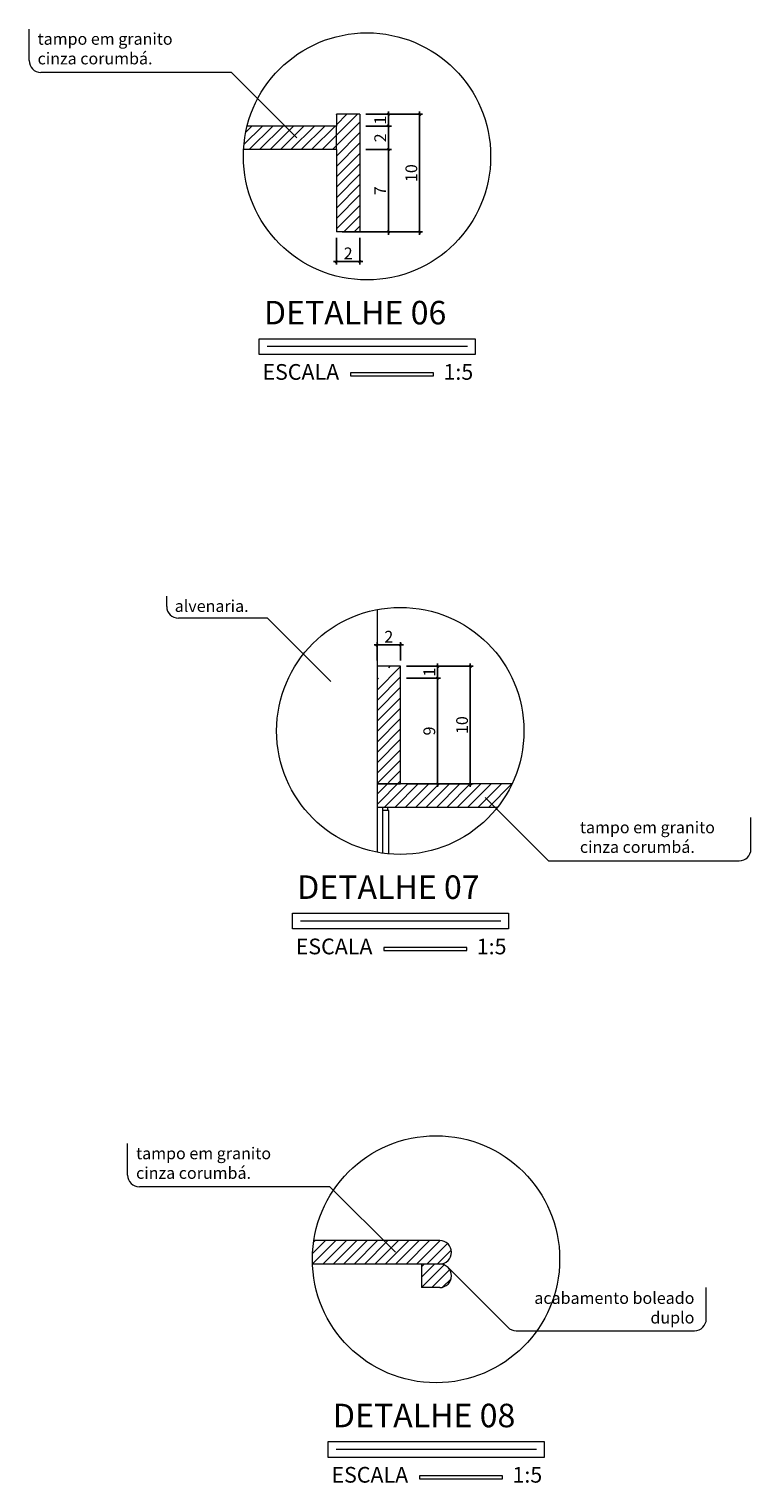
# Model space of a CAD drawing. Extents: x -274821 to 299814, y -227986 to -115908.
# Drawn here: x -241002 to -240941, y -221797 to -221673 of the extents above; entities that cross this region are included whole.
import ezdxf

# ---------------------------------------------------------------- set-up
doc = ezdxf.new("R2010")
doc.units = 0
doc.header["$LTSCALE"] = 0.3
doc.header["$MEASUREMENT"] = 0
doc.header["$PDMODE"] = 35
doc.header["$PDSIZE"] = -20
doc.layers.get('0').update_dxf_attribs({"linetype": 'CONTINUOUS'})
doc.layers.get('Defpoints').update_dxf_attribs({"linetype": 'CONTINUOUS'})
for name, color, linetype in [('02', 2, 'CONTINUOUS'), ('04', 4, 'CONTINUOUS'), ('BANCADAS', 3, 'CONTINUOUS'), ('COTAS', 1, 'CONTINUOUS'), ('HACHURA', 1, 'CONTINUOUS'), ('LEGENDA', 2, 'CONTINUOUS'), ('PAREDE-EXISTENTE', 6, 'CONTINUOUS'), ('TEXTO', 2, 'CONTINUOUS')]:
    doc.layers.add(name, color=color, linetype=linetype)
doc.styles.add('80', font='romans.shx', dxfattribs={"height": 0.3})
doc.dimstyles.new('1-5', dxfattribs={"dimtxt": 1, "dimasz": 0.2, "dimexe": 0.25, "dimexo": 0.5, "dimgap": 0.2, "dimtad": 3, "dimdec": 0, "dimzin": 4, "dimdsep": 46, "dimtxsty": 'Standard', "dimblk": 'OBLIQUE', "dimcen": -0.09, "dimdle": 0.25, "dimclrt": 2, "dimadec": 0, "dimazin": 0, "dimtfac": 1, "dimtdec": 0, "dimtix": 1, "dimtmove": 1, "dimatfit": 0, "dimldrblk": 'OBLIQUE', "dimfxl": 1, "dimtolj": 1, "dimtzin": 0, "dimarcsym": 0})

# ---------------------------------------------------------------- blocks, each defined once
blk = doc.blocks.new('_Oblique')
at = {"color": 0, "lineweight": -2}
blk.add_line((-0.5, -0.5), (0.5, 0.5), dxfattribs=at)
blk = doc.blocks.new('*D1514')
at = {"layer": 'COTAS', "color": 0, "lineweight": -2}
for p, q in [((-240973.26, -221680.54), (-240968.45, -221680.54)), ((-240968.7, -221680.29), (-240968.7, -221690.79)), ((-240973.26, -221690.54), (-240968.45, -221690.54))]:
    blk.add_line(p, q, dxfattribs=at)
at = {"layer": 'Defpoints', "color": 0}
for p in [(-240973.76, -221680.54), (-240973.76, -221690.54), (-240968.7, -221690.54)]:
    blk.add_point(p, dxfattribs=at)
at = {"layer": 'COTAS', "color": 0, "lineweight": -2, "xscale": 0.2, "yscale": 0.2, "zscale": 0.2}
for p, rotation in [((-240968.7, -221680.54), 90), ((-240968.7, -221690.54), 270)]:
    blk.add_blockref('_Oblique', p, dxfattribs=dict(at, rotation=rotation))
at = {"layer": 'COTAS', "color": 2, "lineweight": 0, "insert": (-240969.4, -221685.54), "char_height": 1, "attachment_point": 5, "rotation": 90}
blk.add_mtext('\\A1;10', dxfattribs=at)
blk = doc.blocks.new('*D1515')
at = {"layer": 'COTAS', "color": 0, "lineweight": -2}
for p, q in [((-240975.76, -221691.04), (-240975.76, -221693.31)), ((-240973.76, -221691.04), (-240973.76, -221693.31)), ((-240973.51, -221693.06), (-240976.01, -221693.06))]:
    blk.add_line(p, q, dxfattribs=at)
at = {"layer": 'Defpoints', "color": 0}
for p in [(-240975.76, -221690.54), (-240973.76, -221690.54), (-240975.76, -221693.06)]:
    blk.add_point(p, dxfattribs=at)
at = {"layer": 'COTAS', "color": 0, "lineweight": -2, "xscale": 0.2, "yscale": 0.2, "zscale": 0.2, "rotation": 180}
blk.add_blockref('_Oblique', (-240975.76, -221693.06), dxfattribs=at)
at = {"layer": 'COTAS', "color": 0, "lineweight": -2, "xscale": 0.2, "yscale": 0.2, "zscale": 0.2}
blk.add_blockref('_Oblique', (-240973.76, -221693.06), dxfattribs=at)
at = {"layer": 'COTAS', "color": 2, "lineweight": 0, "insert": (-240974.76, -221692.36), "char_height": 1, "attachment_point": 5}
blk.add_mtext('\\A1;2', dxfattribs=at)
blk = doc.blocks.new('*D1516')
at = {"layer": 'COTAS', "color": 0, "lineweight": -2}
for p, q in [((-240973.26, -221680.54), (-240971.09, -221680.54)), ((-240971.34, -221680.29), (-240971.34, -221681.79)), ((-240973.26, -221681.54), (-240971.09, -221681.54))]:
    blk.add_line(p, q, dxfattribs=at)
at = {"layer": 'Defpoints', "color": 0}
for p in [(-240973.76, -221680.54), (-240973.76, -221681.54), (-240971.34, -221681.54)]:
    blk.add_point(p, dxfattribs=at)
at = {"layer": 'COTAS', "color": 0, "lineweight": -2, "xscale": 0.2, "yscale": 0.2, "zscale": 0.2}
for p, rotation in [((-240971.34, -221680.54), 90), ((-240971.34, -221681.54), 270)]:
    blk.add_blockref('_Oblique', p, dxfattribs=dict(at, rotation=rotation))
at = {"layer": 'COTAS', "color": 2, "lineweight": 0, "insert": (-240972.04, -221681.04), "char_height": 1, "attachment_point": 5, "rotation": 90}
blk.add_mtext('\\A1;1', dxfattribs=at)
blk = doc.blocks.new('*D1517')
at = {"layer": 'COTAS', "color": 0, "lineweight": -2}
for p, q in [((-240973.26, -221681.54), (-240971.09, -221681.54)), ((-240971.34, -221681.29), (-240971.34, -221683.79)), ((-240973.26, -221683.54), (-240971.09, -221683.54))]:
    blk.add_line(p, q, dxfattribs=at)
at = {"layer": 'Defpoints', "color": 0}
for p in [(-240973.76, -221681.54), (-240973.76, -221683.54), (-240971.34, -221683.54)]:
    blk.add_point(p, dxfattribs=at)
at = {"layer": 'COTAS', "color": 0, "lineweight": -2, "xscale": 0.2, "yscale": 0.2, "zscale": 0.2}
for p, rotation in [((-240971.34, -221681.54), 90), ((-240971.34, -221683.54), 270)]:
    blk.add_blockref('_Oblique', p, dxfattribs=dict(at, rotation=rotation))
at = {"layer": 'COTAS', "color": 2, "lineweight": 0, "insert": (-240972.04, -221682.54), "char_height": 1, "attachment_point": 5, "rotation": 90}
blk.add_mtext('\\A1;2', dxfattribs=at)
blk = doc.blocks.new('*D1518')
at = {"layer": 'COTAS', "color": 0, "lineweight": -2}
for p, q in [((-240973.26, -221683.54), (-240971.09, -221683.54)), ((-240971.34, -221683.29), (-240971.34, -221690.79)), ((-240975.26, -221690.54), (-240971.09, -221690.54))]:
    blk.add_line(p, q, dxfattribs=at)
at = {"layer": 'Defpoints', "color": 0}
for p in [(-240973.76, -221683.54), (-240975.76, -221690.54), (-240971.34, -221690.54)]:
    blk.add_point(p, dxfattribs=at)
at = {"layer": 'COTAS', "color": 0, "lineweight": -2, "xscale": 0.2, "yscale": 0.2, "zscale": 0.2}
for p, rotation in [((-240971.34, -221683.54), 90), ((-240971.34, -221690.54), 270)]:
    blk.add_blockref('_Oblique', p, dxfattribs=dict(at, rotation=rotation))
at = {"layer": 'COTAS', "color": 2, "lineweight": 0, "insert": (-240972.04, -221687.04), "char_height": 1, "attachment_point": 5, "rotation": 90}
blk.add_mtext('\\A1;7', dxfattribs=at)
blk = doc.blocks.new('*D1519')
at = {"layer": 'COTAS', "color": 0, "lineweight": -2}
for p, q in [((-240969.81, -221727.45), (-240966.92, -221727.45)), ((-240967.17, -221727.2), (-240967.17, -221728.7)), ((-240969.81, -221728.45), (-240966.92, -221728.45))]:
    blk.add_line(p, q, dxfattribs=at)
at = {"layer": 'Defpoints', "color": 0}
for p in [(-240970.31, -221727.45), (-240970.31, -221728.45), (-240967.17, -221728.45)]:
    blk.add_point(p, dxfattribs=at)
at = {"layer": 'COTAS', "color": 0, "lineweight": -2, "xscale": 0.2, "yscale": 0.2, "zscale": 0.2}
for p, rotation in [((-240967.17, -221727.45), 90), ((-240967.17, -221728.45), 270)]:
    blk.add_blockref('_Oblique', p, dxfattribs=dict(at, rotation=rotation))
at = {"layer": 'COTAS', "color": 2, "lineweight": 0, "insert": (-240967.87, -221727.95), "char_height": 1, "attachment_point": 5, "rotation": 90}
blk.add_mtext('\\A1;1', dxfattribs=at)
blk = doc.blocks.new('*D1520')
at = {"layer": 'COTAS', "color": 0, "lineweight": -2}
for p, q in [((-240967.17, -221728.2), (-240967.17, -221737.7)), ((-240969.81, -221728.45), (-240966.92, -221728.45)), ((-240969.81, -221737.45), (-240966.92, -221737.45))]:
    blk.add_line(p, q, dxfattribs=at)
at = {"layer": 'Defpoints', "color": 0}
for p in [(-240970.31, -221728.45), (-240970.31, -221737.45), (-240967.17, -221737.45)]:
    blk.add_point(p, dxfattribs=at)
at = {"layer": 'COTAS', "color": 0, "lineweight": -2, "xscale": 0.2, "yscale": 0.2, "zscale": 0.2}
for p, rotation in [((-240967.17, -221728.45), 90), ((-240967.17, -221737.45), 270)]:
    blk.add_blockref('_Oblique', p, dxfattribs=dict(at, rotation=rotation))
at = {"layer": 'COTAS', "color": 2, "lineweight": 0, "insert": (-240967.87, -221732.95), "char_height": 1, "attachment_point": 5, "rotation": 90}
blk.add_mtext('\\A1;9', dxfattribs=at)
blk = doc.blocks.new('*D1521')
at = {"layer": 'COTAS', "color": 0, "lineweight": -2}
for p, q in [((-240969.81, -221727.45), (-240964.14, -221727.45)), ((-240964.39, -221727.2), (-240964.39, -221737.7)), ((-240969.81, -221737.45), (-240964.14, -221737.45))]:
    blk.add_line(p, q, dxfattribs=at)
at = {"layer": 'Defpoints', "color": 0}
for p in [(-240970.31, -221727.45), (-240970.31, -221737.45), (-240964.39, -221737.45)]:
    blk.add_point(p, dxfattribs=at)
at = {"layer": 'COTAS', "color": 0, "lineweight": -2, "xscale": 0.2, "yscale": 0.2, "zscale": 0.2}
for p, rotation in [((-240964.39, -221727.45), 90), ((-240964.39, -221737.45), 270)]:
    blk.add_blockref('_Oblique', p, dxfattribs=dict(at, rotation=rotation))
at = {"layer": 'COTAS', "color": 2, "lineweight": 0, "insert": (-240965.09, -221732.45), "char_height": 1, "attachment_point": 5, "rotation": 90}
blk.add_mtext('\\A1;10', dxfattribs=at)
blk = doc.blocks.new('*D1522')
at = {"layer": 'COTAS', "color": 0, "lineweight": -2}
for p, q in [((-240972.56, -221725.64), (-240970.06, -221725.64)), ((-240972.31, -221726.95), (-240972.31, -221725.39)), ((-240970.31, -221726.95), (-240970.31, -221725.39))]:
    blk.add_line(p, q, dxfattribs=at)
at = {"layer": 'Defpoints', "color": 0}
for p in [(-240970.31, -221725.64), (-240972.31, -221727.45), (-240970.31, -221727.45)]:
    blk.add_point(p, dxfattribs=at)
at = {"layer": 'COTAS', "color": 0, "lineweight": -2, "xscale": 0.2, "yscale": 0.2, "zscale": 0.2, "rotation": 180}
blk.add_blockref('_Oblique', (-240972.31, -221725.64), dxfattribs=at)
at = {"layer": 'COTAS', "color": 0, "lineweight": -2, "xscale": 0.2, "yscale": 0.2, "zscale": 0.2}
blk.add_blockref('_Oblique', (-240970.31, -221725.64), dxfattribs=at)
at = {"layer": 'COTAS', "color": 2, "lineweight": 0, "insert": (-240971.31, -221724.94), "char_height": 1, "attachment_point": 5}
blk.add_mtext('\\A1;2', dxfattribs=at)

msp = doc.modelspace()

# ---------------------------------------------------------------- hatches: boundary and pattern name
at = {"layer": 'HACHURA', "lineweight": 0}
h = msp.add_hatch(dxfattribs=at)
h.set_pattern_fill('ANSI31', color=256, scale=5, style=0)
h.set_pattern_definition([(45, (-243054.4743, -230885.1359), (-0.44194174, 0.44194174), [])])
h.paths.add_polyline_path([(-240973.763, -221680.54), (-240975.763, -221680.54), (-240975.763, -221681.54), (-240975.763, -221683.54), (-240975.763, -221690.54), (-240973.763, -221690.54)])
h.paths.add_polyline_path([(-240975.763, -221681.54), (-240983.34, -221681.54, 0.048283), (-240983.645, -221683.54), (-240975.763, -221683.54)])
h = msp.add_hatch(dxfattribs=at)
h.set_pattern_fill('ANSI31', color=256, scale=5, style=0)
h.set_pattern_definition([(45, (-243051.78064, -230882.6531), (-0.44194174, 0.44194174), [])])
h.paths.add_polyline_path([(-240960.853, -221737.453), (-240972.313, -221737.453), (-240972.313, -221739.453), (-240962.096, -221739.453, 0.0562533)])
h.paths.add_polyline_path([(-240970.313, -221727.453), (-240971.313, -221727.453), (-240971.313, -221728.453), (-240972.313, -221728.453), (-240972.313, -221737.453), (-240970.313, -221737.453)])
h = msp.add_hatch(dxfattribs=at)
h.set_pattern_fill('ANSI31', color=256, scale=5, style=0)
h.set_pattern_definition([(45, (-240977.8019, -221778.2498), (-0.441942, 0.441942), [])])
h.paths.add_polyline_path([(-240977.68, -221776.25, 0.0381206), (-240977.802, -221777.844, 0.009667), (-240977.794, -221778.25), (-240966.99, -221778.25, 0.4142136), (-240965.99, -221777.25, 0.4142136), (-240966.99, -221776.25)])
h = msp.add_hatch(dxfattribs=at)
h.set_pattern_fill('ANSI31', color=256, scale=5, style=0)
h.set_pattern_definition([(45, (-240968.54426, -221780.2498), (-0.44194, 0.44194), [])])
h.paths.add_polyline_path([(-240966.99, -221780.25, 0.4142136), (-240965.99, -221779.25, 0.4142136), (-240966.99, -221778.25), (-240968.544, -221778.25), (-240968.544, -221780.25)])

# ---------------------------------------------------------------- linework, layer by layer
at = {"layer": '02', "linetype": 'Continuous', "lineweight": 0}
for p, q in [((-240971.813, -221739.703), (-240971.813, -221739.453)), ((-240971.313, -221739.703), (-240971.813, -221739.703))]:
    msp.add_line(p, q, dxfattribs=at)
at = {"layer": '02', "lineweight": 0}
for p, q in [((-240971.813, -221743.339), (-240971.813, -221739.703)), ((-240971.313, -221743.398), (-240971.313, -221739.703))]:
    msp.add_line(p, q, dxfattribs=at)
at = {"layer": '04', "linetype": 'Continuous', "lineweight": 0}
for centre in [(-240973.161, -221684.117), (-240970.335, -221732.943), (-240967.302, -221777.844)]:
    msp.add_circle(centre, 10.5, dxfattribs=at)
at = {"layer": 'BANCADAS', "linetype": 'Continuous', "lineweight": 0}
for p, q in [((-240973.763, -221680.54), (-240975.763, -221680.54)), ((-240975.763, -221680.54), (-240975.763, -221681.54)), ((-240973.763, -221680.54), (-240973.763, -221690.54)), ((-240975.763, -221681.54), (-240983.34, -221681.54)), ((-240975.763, -221683.54), (-240983.645, -221683.54)), ((-240975.763, -221683.54), (-240975.763, -221690.54)), ((-240973.763, -221690.54), (-240975.763, -221690.54)), ((-240970.313, -221727.453), (-240972.313, -221727.453)), ((-240970.313, -221737.453), (-240970.313, -221727.453)), ((-240972.313, -221728.453), (-240972.313, -221737.453)), ((-240960.853, -221737.453), (-240972.313, -221737.453)), ((-240972.313, -221737.453), (-240970.313, -221737.453)), ((-240962.096, -221739.453), (-240972.313, -221739.453)), ((-240966.99, -221776.25), (-240977.68, -221776.25)), ((-240965.99, -221777.25), (-240965.99, -221777.25)), ((-240966.99, -221778.25), (-240977.794, -221778.25)), ((-240966.99, -221778.25), (-240968.544, -221778.25)), ((-240968.544, -221778.25), (-240968.544, -221780.25)), ((-240966.99, -221780.25), (-240968.544, -221780.25))]:
    msp.add_line(p, q, dxfattribs=at)
for centre, start, end in [((-240966.99, -221777.25), 0, 90), ((-240966.99, -221777.25), 270, 0), ((-240966.99, -221779.25), 0, 90), ((-240966.99, -221779.25), 270, 0)]:
    msp.add_arc(centre, 1, start, end, dxfattribs=at)
at = {"layer": 'COTAS', "lineweight": 0}
msp.add_arc((-240971.287, -221739.578), 0.146, 121.15048, 238.84952, dxfattribs=at)
at = {"layer": 'HACHURA', "linetype": 'Continuous', "lineweight": 0}
msp.add_line((-240975.763, -221683.54), (-240975.763, -221681.54), dxfattribs=at)
at = {"layer": 'LEGENDA', "lineweight": 0}
for p, q in [((-240964.633, -221700.283), (-240981.646, -221700.283)), ((-240961.807, -221749.11), (-240978.82, -221749.11)), ((-240958.774, -221794.011), (-240975.787, -221794.011))]:
    msp.add_line(p, q, dxfattribs=at)
at = {"layer": 'LEGENDA', "color": 4, "lineweight": 0}
for points in [[(-240982.313, -221699.617), (-240963.967, -221699.617), (-240963.967, -221700.95), (-240982.313, -221700.95)], [(-240979.486, -221748.443), (-240961.14, -221748.443), (-240961.14, -221749.777), (-240979.486, -221749.777)], [(-240976.454, -221793.344), (-240958.107, -221793.344), (-240958.107, -221794.677), (-240976.454, -221794.677)]]:
    msp.add_lwpolyline(points, close=True, dxfattribs=at)
at = {"layer": 'LEGENDA', "lineweight": 0}
for points in [[(-240967.515, -221702.517), (-240974.565, -221702.517), (-240974.565, -221702.78), (-240967.515, -221702.78)], [(-240964.688, -221751.343), (-240971.739, -221751.343), (-240971.739, -221751.606), (-240964.688, -221751.606)], [(-240961.656, -221796.244), (-240968.706, -221796.244), (-240968.706, -221796.507), (-240961.656, -221796.507)]]:
    msp.add_lwpolyline(points, close=True, dxfattribs=at)
at = {"layer": 'PAREDE-EXISTENTE', "lineweight": 0}
msp.add_line((-240972.313, -221722.631), (-240972.313, -221743.255), dxfattribs=at)
at = {"layer": 'TEXTO', "lineweight": 0, "ltscale": 0.01}
for p, q in [((-241001.859, -221675.978), (-241001.859, -221673.298)), ((-240984.68, -221676.978), (-241000.859, -221676.978)), ((-240984.68, -221676.978), (-240979.118, -221682.54)), ((-240990.176, -221722.364), (-240990.176, -221721.496)), ((-240981.616, -221723.364), (-240989.176, -221723.364)), ((-240981.616, -221723.364), (-240976.241, -221728.739)), ((-240957.74, -221743.986), (-240963.116, -221738.611)), ((-240940.56, -221742.986), (-240940.56, -221740.307)), ((-240957.74, -221743.986), (-240941.56, -221743.986)), ((-240993.495, -221770.688), (-240993.495, -221768.008)), ((-240976.315, -221771.688), (-240992.495, -221771.688)), ((-240976.315, -221771.688), (-240970.754, -221777.25)), ((-240961.2, -221783.625), (-240966.282, -221778.543)), ((-240944.353, -221782.918), (-240944.353, -221780.238)), ((-240960.493, -221783.918), (-240945.353, -221783.918))]:
    msp.add_line(p, q, dxfattribs=at)
for centre, start, end in [((-241000.859, -221675.978), 180, 270), ((-240989.176, -221722.364), 180, 270), ((-240941.56, -221742.986), 270, 0), ((-240992.495, -221770.688), 180, 270), ((-240960.493, -221782.918), 225, 270), ((-240945.353, -221782.918), 270, 0)]:
    msp.add_arc(centre, 1, start, end, dxfattribs=at)

# ---------------------------------------------------------------- texts
at = {"layer": 'TEXTO', "color": 1, "lineweight": 0, "ltscale": 0.01, "char_height": 1}
for s, insert, width, attachment_point in [('\\Fromans.shx;tampo em granito cinza corumbá.', (-241001.137, -221673.631), 14.96336, 1), ('\\Fromans.shx;alvenaria.', (-240989.492, -221721.83), 7.0983, 1), ('\\Fromans.shx;tampo em granito cinza corumbá.', (-240955.08, -221740.64), 14.96336, 1), ('\\Fromans.shx;tampo em granito cinza corumbá.', (-240992.773, -221768.342), 14.96336, 1), ('{\\Fromans|c0;acabamento boleado duplo}', (-240945.357, -221780.637), 14.96336, 3)]:
    msp.add_mtext(s, dxfattribs=dict(at, insert=insert, width=width, attachment_point=attachment_point))
at = {"layer": 'TEXTO', "color": 2, "lineweight": 0, "attachment_point": 1, "style": '80'}
for s, insert, char_height, width in [('DETALHE 06', (-240981.917, -221696.396), 2, 20.1626), ('ESCALA', (-240982.042, -221701.768), 1.3333, 13.68847), ('1:5', (-240966.668, -221701.768), 1.3333, 4.1565), ('DETALHE 07', (-240979.091, -221745.222), 2, 20.1626), ('ESCALA', (-240979.216, -221750.594), 1.3333, 13.68847), ('1:5', (-240963.842, -221750.594), 1.3333, 4.1565), ('DETALHE 08', (-240976.058, -221790.123), 2, 20.1626), ('ESCALA', (-240976.183, -221795.495), 1.3333, 13.68847), ('1:5', (-240960.809, -221795.495), 1.3333, 4.1565)]:
    msp.add_mtext(s, dxfattribs=dict(at, insert=insert, char_height=char_height, width=width))

# ---------------------------------------------------------------- dimensions: what is measured, and where the dimension line sits
at = {"layer": 'COTAS', "lineweight": 0}
for base, p1, p2, picture, middle in [((-240968.696, -221690.54), (-240973.763, -221680.54), (-240973.763, -221690.54), '*D1514', (-240969.396, -221685.54)), ((-240971.338, -221681.54), (-240973.763, -221680.54), (-240973.763, -221681.54), '*D1516', (-240972.038, -221681.04)), ((-240971.338, -221683.54), (-240973.763, -221681.54), (-240973.763, -221683.54), '*D1517', (-240972.038, -221682.54)), ((-240971.338, -221690.54), (-240973.763, -221683.54), (-240975.763, -221690.54), '*D1518', (-240972.038, -221687.04)), ((-240967.171, -221728.453), (-240970.313, -221727.453), (-240970.313, -221728.453), '*D1519', (-240967.871, -221727.953)), ((-240964.391, -221737.453), (-240970.313, -221727.453), (-240970.313, -221737.453), '*D1521', (-240965.091, -221732.453)), ((-240967.171, -221737.453), (-240970.313, -221728.453), (-240970.313, -221737.453), '*D1520', (-240967.871, -221732.953))]:
    dim = msp.add_linear_dim(base=base, p1=p1, p2=p2, angle=90, dimstyle='1-5', dxfattribs=at)
    dim.commit()
    dim.dimension.update_dxf_attribs({"geometry": picture, "text_midpoint": middle})
for base, p1, p2, picture, middle in [((-240975.763, -221693.06), (-240973.763, -221690.54), (-240975.763, -221690.54), '*D1515', (-240974.763, -221692.36)), ((-240970.313, -221725.638), (-240972.313, -221727.453), (-240970.313, -221727.453), '*D1522', (-240971.313, -221724.938))]:
    dim = msp.add_linear_dim(base=base, p1=p1, p2=p2, dimstyle='1-5', dxfattribs=at)
    dim.commit()
    dim.dimension.update_dxf_attribs({"geometry": picture, "text_midpoint": middle})

doc.saveas('drawing.dxf')
